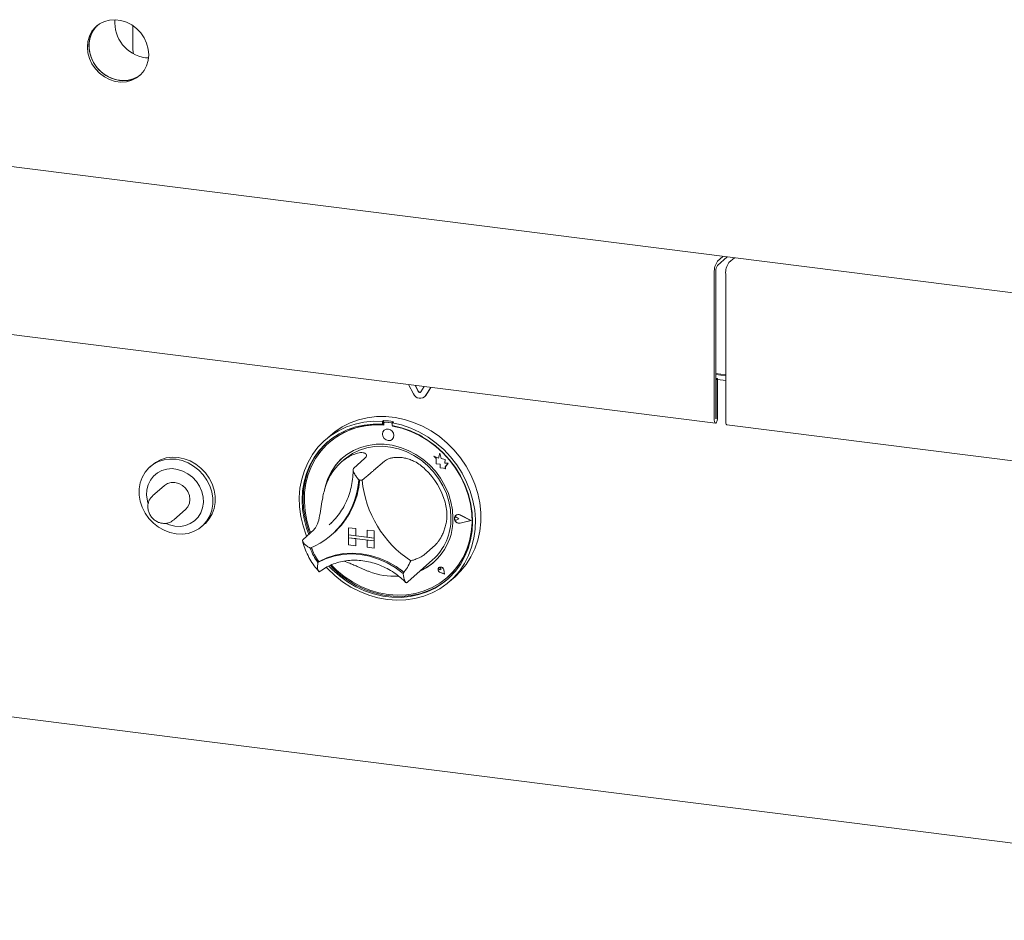
# Model space of a CAD drawing. Units: millimetres. Extents: x 5 to 415, y -14 to 292.
# Drawn here: x 291 to 323, y 69 to 98 of the extents above; entities that cross this region are included whole.
import ezdxf

# ---------------------------------------------------------------- set-up
doc = ezdxf.new("R2010")
doc.units = ezdxf.units.MM

msp = doc.modelspace()

# ---------------------------------------------------------------- linework, layer by layer
at = {"color": 7, "linetype": 'Continuous', "lineweight": 15}
for p, q in [((254.2771, 97.9207), (343.2801, 86.7073)), ((294.3351, 97.2393), (294.3351, 97.9464)), ((294.7474, 96.9619), (294.8508, 96.9542)), ((313.5758, 90.2692), (313.7549, 90.4271)), ((313.5758, 90.1278), (313.8952, 90.4095)), ((314.1291, 90.38), (313.95, 90.222)), ((314.1202, 90.3721), (314.1202, 90.3811)), ((313.4697, 89.8928), (313.4697, 85.042)), ((313.5228, 89.9396), (313.5228, 85.0888)), ((313.8439, 84.9949), (313.8439, 89.8457)), ((284.0555, 88.6469), (313.5052, 84.9366)), ((313.5228, 86.575), (313.8439, 86.5345)), ((313.5228, 86.5422), (313.8439, 86.5017)), ((303.5668, 85.9039), (303.4037, 86.2093)), ((313.5793, 86.4068), (313.5228, 86.4139)), ((313.5263, 86.36), (313.5228, 86.3605)), ((313.5263, 86.36), (313.5793, 86.4068)), ((313.5263, 85.0919), (313.5263, 86.36)), ((313.5793, 85.1387), (313.5793, 86.4068)), ((313.8439, 86.3431), (313.5793, 86.3764)), ((303.7288, 85.9778), (303.6197, 86.182)), ((303.7359, 85.984), (303.6309, 86.1806)), ((303.919, 86.1443), (303.8098, 85.9676)), ((304.135, 86.1171), (303.9719, 85.8529)), ((304.138, 86.1167), (303.9789, 85.8591)), ((303.9347, 85.8088), (303.9418, 85.815)), ((303.9789, 85.8591), (303.9418, 85.815)), ((302.5803, 85.0278), (302.545, 84.9967)), ((302.545, 84.9967), (302.545, 84.9022)), ((302.5803, 84.9334), (302.545, 84.9022)), ((302.5803, 85.0278), (302.5803, 84.9334)), ((302.592, 84.9296), (302.592, 84.8786)), ((302.6127, 84.9675), (302.6057, 84.9612)), ((302.8352, 84.9461), (302.6387, 84.9709)), ((302.8422, 84.9524), (302.6458, 84.9771)), ((302.9077, 84.9866), (302.8724, 84.9554)), ((302.8724, 84.9554), (302.8724, 84.861)), ((302.6047, 84.7078), (302.6043, 84.7075)), ((302.8819, 84.8421), (302.8819, 84.8592)), ((302.8819, 84.8421), (302.889, 84.8484)), ((302.889, 84.8484), (302.889, 84.8579)), ((313.8793, 84.8894), (343.329, 81.1791)), ((300.835, 84.5389), (300.6582, 84.383)), ((300.7928, 84.3017), (300.7857, 84.2954)), ((302.8689, 84.4075), (302.8692, 84.4078)), ((304.4342, 83.9564), (304.3893, 83.7907)), ((304.4342, 83.9564), (304.4346, 83.9567)), ((304.4796, 83.7776), (304.4342, 83.9564)), ((304.4799, 83.7779), (304.4346, 83.9567)), ((301.2889, 83.7392), (301.1828, 83.6456)), ((301.957, 83.7728), (301.6035, 83.461)), ((302.6118, 83.6903), (302.2583, 83.3785)), ((304.2379, 83.85), (304.2383, 83.8503)), ((304.2379, 83.85), (304.3201, 83.7778)), ((304.3893, 83.7907), (304.2379, 83.85)), ((304.3894, 83.7911), (304.2383, 83.8503)), ((304.3201, 83.7778), (304.3201, 83.5978)), ((304.4796, 83.7776), (304.4799, 83.7779)), ((304.6156, 83.7397), (304.4796, 83.7776)), ((304.6159, 83.74), (304.4799, 83.7779)), ((304.5987, 83.6294), (304.6156, 83.7397)), ((304.5987, 83.6294), (304.599, 83.6297)), ((304.7106, 83.622), (304.5987, 83.6294)), ((304.599, 83.6297), (304.6159, 83.74)), ((304.711, 83.6223), (304.599, 83.6297)), ((304.6156, 83.7397), (304.6159, 83.74)), ((304.6175, 83.5083), (304.7106, 83.622)), ((304.6179, 83.5086), (304.711, 83.6223)), ((304.7106, 83.622), (304.711, 83.6223)), ((294.9655, 83.5622), (294.8948, 83.4998)), ((304.3201, 83.5978), (304.4452, 83.5895)), ((304.4452, 83.5895), (304.4523, 83.4673)), ((304.4523, 83.4673), (304.5569, 83.4604)), ((304.5569, 83.4604), (304.6175, 83.4366)), ((304.6175, 83.5083), (304.6179, 83.5086)), ((304.6175, 83.4366), (304.6175, 83.5083)), ((304.6175, 83.4366), (304.6179, 83.4369)), ((304.6179, 83.4369), (304.6179, 83.5086)), ((295.3721, 82.8874), (294.9832, 82.5444)), ((295.6777, 81.7569), (296.0666, 82.0999)), ((300.7947, 81.5949), (300.868, 81.6625)), ((304.9315, 81.8431), (304.9312, 81.8428)), ((304.9562, 81.9067), (304.9558, 81.9064)), ((304.9581, 81.9045), (304.9578, 81.9042)), ((305.0584, 81.7901), (304.9967, 81.8406)), ((305.0584, 81.7901), (304.9967, 81.7551)), ((305.0587, 81.7904), (304.9971, 81.8409)), ((305.0584, 81.7901), (305.0587, 81.7904)), ((305.4587, 81.7397), (305.1089, 81.9178)), ((305.4587, 81.7397), (305.1089, 81.6497)), ((305.4584, 81.7398), (305.1093, 81.65)), ((305.4666, 81.7387), (305.1099, 81.9203)), ((305.4666, 81.7387), (305.1099, 81.647)), ((305.4669, 81.739), (305.1103, 81.9206)), ((305.4666, 81.7387), (305.4669, 81.739)), ((296.6145, 81.5498), (296.6853, 81.6122)), ((300.2891, 81.4273), (299.9356, 81.1155)), ((301.4353, 81.5007), (301.4357, 81.501)), ((301.4353, 81.5007), (301.6692, 81.4712)), ((301.4353, 81.5007), (301.4353, 81.265)), ((301.4357, 81.501), (301.6695, 81.4715)), ((301.6692, 81.4712), (301.6695, 81.4715)), ((301.6692, 81.4712), (301.6692, 81.2355)), ((301.6695, 81.4715), (301.6695, 81.2358)), ((302.0433, 81.4241), (302.0437, 81.4244)), ((302.0433, 81.4241), (302.0433, 81.1884)), ((302.2772, 81.3946), (302.0433, 81.4241)), ((302.2775, 81.3949), (302.0437, 81.4244)), ((302.2772, 81.3946), (302.2775, 81.3949)), ((302.2772, 81.3946), (302.2772, 81.1589)), ((302.2775, 81.3949), (302.2775, 81.1592)), ((300.8871, 81.2764), (300.9189, 81.3045)), ((301.4353, 81.265), (301.6692, 81.2355)), ((301.4353, 81.265), (301.4353, 81.1707)), ((302.2772, 81.1589), (301.4353, 81.265)), ((301.4353, 81.1707), (301.6692, 81.1412)), ((301.4353, 80.935), (301.4353, 81.1707)), ((301.4353, 81.1707), (302.2772, 81.0646)), ((301.6692, 81.2355), (301.6695, 81.2358)), ((301.6692, 80.9055), (301.6692, 81.1412)), ((302.0433, 81.1887), (301.6695, 81.2358)), ((301.6695, 80.9058), (301.6695, 81.1412)), ((302.2772, 81.1589), (302.0433, 81.1884)), ((302.2772, 81.0646), (302.0433, 81.0941)), ((302.0433, 80.8584), (302.0433, 81.0941)), ((302.2772, 81.1589), (302.2775, 81.1592)), ((302.2772, 81.1589), (302.2772, 81.0646)), ((302.2772, 81.0646), (302.2775, 81.0649)), ((302.2772, 80.8289), (302.2772, 81.0646)), ((302.2775, 81.1592), (302.2775, 81.0649)), ((302.2775, 80.8292), (302.2775, 81.0649)), ((301.4353, 80.935), (301.6692, 80.9055)), ((301.6692, 80.9055), (301.6695, 80.9058)), ((302.2772, 80.8289), (302.0433, 80.8584)), ((302.2772, 80.8289), (302.2775, 80.8292)), ((304.2797, 80.9246), (303.9261, 80.6128)), ((300.4595, 80.3834), (300.4241, 80.3523)), ((303.386, 79.722), (304.1992, 80.4392)), ((303.1385, 80.1264), (303.2608, 80.0305)), ((304.4064, 80.1899), (304.4061, 80.1896)), ((304.4071, 80.1892), (304.4067, 80.1889)), ((304.4729, 80.1139), (304.4266, 80.1264)), ((304.4729, 80.1139), (304.4663, 80.1614)), ((304.4732, 80.1142), (304.4666, 80.1617)), ((304.4729, 80.1139), (304.4732, 80.1142)), ((304.5921, 79.9787), (304.5646, 80.1208)), ((304.5933, 79.9773), (304.5655, 80.1209)), ((304.5937, 79.9776), (304.5659, 80.1212)), ((254.1359, 79.8365), (343.4212, 68.5876)), ((303.359, 79.6986), (303.3849, 79.7224)), ((304.5933, 79.9773), (304.4544, 80.0228)), ((304.5921, 79.9787), (304.4545, 80.0237)), ((304.592, 79.9791), (304.4549, 80.024)), ((304.5933, 79.9773), (304.5937, 79.9776)), ((304.6882, 79.8704), (304.6953, 79.8767)), ((304.7591, 79.733), (304.9359, 79.8889))]:
    msp.add_line(p, q, dxfattribs=at)
at = {"color": 7, "linetype": 'Continuous', "lineweight": 15, "flags": 128}
for points in [[(294.8561, 97.0577), (294.8389, 97.247), (294.7879, 97.4341), (294.7048, 97.6128), (294.5925, 97.7769), (294.4547, 97.9209), (294.2962, 98.0398), (294.1223, 98.1295), (293.9391, 98.1871), (293.7527, 98.2106), (293.5694, 98.1992), (293.3956, 98.1532), (293.2371, 98.0743), (293.0993, 97.965), (292.9869, 97.8292), (292.9038, 97.6715), (292.8528, 97.4972), (292.8356, 97.3123), (292.8528, 97.123), (292.9038, 96.9359), (292.9869, 96.7572), (293.0993, 96.5931), (293.2371, 96.4491), (293.3956, 96.3302), (293.5694, 96.2405), (293.7527, 96.1829), (293.9391, 96.1594), (294.1223, 96.1708), (294.2962, 96.2168), (294.4547, 96.2957), (294.5925, 96.405), (294.7048, 96.5408), (294.7879, 96.6985), (294.8389, 96.8728), (294.8561, 97.0577)], [(293.1585, 98.0178), (293.1523, 98.0118), (293.04, 97.876), (292.9569, 97.7183), (292.9059, 97.544), (292.8887, 97.359), (292.9059, 97.1698), (292.9569, 96.9826), (293.04, 96.804), (293.1523, 96.6398), (293.2901, 96.4959), (293.4486, 96.377), (293.6224, 96.2872), (293.8057, 96.2296), (293.9921, 96.2061), (294.1754, 96.2176), (294.3492, 96.2635), (294.5077, 96.3425), (294.5863, 96.3989)], [(293.1585, 98.0178), (293.0927, 97.947), (292.9946, 97.7996), (292.9272, 97.6328), (292.893, 97.4525), (292.893, 97.2646), (292.9272, 97.0755), (292.9946, 96.8918), (293.0927, 96.7197), (293.2183, 96.565), (293.3671, 96.4331), (293.534, 96.3283), (293.7133, 96.2543), (293.8989, 96.2135)], [(294.3351, 97.9464), (294.3371, 98.0034), (294.3378, 98.0124)], [(294.3351, 97.2393), (294.344, 97.1462), (294.3583, 97.0894)], [(300.0529, 81.219), (300.0385, 81.2547), (299.9335, 81.5601), (299.8599, 81.8712), (299.8185, 82.1844), (299.8098, 82.4961), (299.8339, 82.8029), (299.8904, 83.1013), (299.9789, 83.3879), (300.0982, 83.6594), (300.247, 83.9129), (300.4237, 84.1453), (300.6261, 84.3542), (300.8522, 84.5371), (301.0992, 84.692), (301.3644, 84.8171), (301.6449, 84.9109), (301.9373, 84.9726), (302.2385, 85.0013), (302.545, 84.9967)], [(302.545, 84.9022), (302.2435, 84.9059), (301.9474, 84.8763), (301.6602, 84.8137), (301.3853, 84.7189), (301.1258, 84.593), (300.8849, 84.4374), (300.6652, 84.254), (300.4695, 84.045), (300.3, 83.8127), (300.1586, 83.5599), (300.047, 83.2895), (299.9666, 83.0048), (299.9182, 82.7089), (299.9024, 82.4055), (299.9195, 82.098), (299.9692, 81.79), (300.0509, 81.4852), (300.1241, 81.2818)], [(302.8724, 84.9554), (303.1789, 84.8828), (303.48, 84.7782), (303.7725, 84.6429), (304.0529, 84.4783), (304.3181, 84.2864), (304.5652, 84.0693), (304.7912, 83.8294), (304.9937, 83.5696), (305.1703, 83.2926), (305.3192, 83.0016), (305.4385, 82.7), (305.5269, 82.3912), (305.5835, 82.0785), (305.6076, 81.7657), (305.5988, 81.4561), (305.5575, 81.1534), (305.4839, 80.8608), (305.3789, 80.5819), (305.2437, 80.3196), (305.0799, 80.0769), (304.8893, 79.8567), (304.674, 79.6613), (304.4365, 79.4931), (304.1794, 79.3538), (303.9057, 79.2451), (303.6185, 79.1682), (303.321, 79.124), (303.0166, 79.113), (302.7087, 79.1353), (302.4008, 79.1906), (302.0963, 79.2783), (301.7988, 79.3975), (301.5116, 79.5467), (301.2379, 79.7244), (300.9809, 79.9284), (300.7434, 80.1565), (300.7066, 80.1959)], [(300.835, 84.5389), (300.9759, 84.654), (301.2187, 84.8155), (301.4804, 84.9476), (301.7579, 85.0487), (302.0483, 85.1176), (302.3482, 85.1537), (302.6541, 85.1564), (302.9626, 85.1258), (303.2703, 85.0623), (303.5736, 84.9664), (303.8692, 84.8393), (304.1535, 84.6826), (304.4236, 84.4978), (304.6761, 84.2871), (304.9084, 84.053), (305.1178, 83.798), (305.3019, 83.5251), (305.4586, 83.2373), (305.5861, 82.938), (305.6831, 82.6304), (305.7483, 82.3181), (305.7811, 82.0046), (305.7811, 81.6935), (305.7483, 81.3883), (305.6831, 81.0925), (305.5861, 80.8093), (305.4586, 80.5421), (305.3019, 80.2938), (305.1178, 80.0672), (304.9359, 79.8889)], [(313.4697, 85.042), (313.4739, 84.9898), (313.4858, 84.9529), (313.5036, 84.9369), (313.5245, 84.9442), (313.5455, 84.9739), (313.5633, 85.0212), (313.5752, 85.0791), (313.5793, 85.1387)], [(313.5228, 85.0888), (313.5229, 85.0871), (313.5233, 85.0859), (313.5239, 85.0854), (313.5245, 85.0857), (313.5252, 85.0866), (313.5258, 85.0881), (313.5262, 85.09), (313.5263, 85.0919)], [(313.8793, 84.8894), (313.8777, 84.8897), (313.86, 84.9057), (313.8481, 84.9427), (313.8439, 84.9949)], [(302.592, 84.8786), (302.2895, 84.8838), (301.9924, 84.8549), (301.7044, 84.7923), (301.4289, 84.6967), (301.1693, 84.5694), (300.9288, 84.4118), (300.7103, 84.2259), (300.5165, 84.0139), (300.3496, 83.7785), (300.2117, 83.5225), (300.1046, 83.2489), (300.0294, 82.9612), (299.9872, 82.6628), (299.9784, 82.3574), (300.0032, 82.0486), (300.0612, 81.7402), (300.1517, 81.436), (300.1881, 81.3383)], [(300.7875, 80.2384), (300.894, 80.1291), (301.1357, 79.9138), (301.3959, 79.7236), (301.6713, 79.5606), (301.9589, 79.4268), (302.2553, 79.3238), (302.557, 79.2528), (302.8604, 79.2146), (303.1621, 79.2096), (303.4584, 79.2379), (303.746, 79.2992), (304.0215, 79.3928), (304.2816, 79.5175), (304.5233, 79.6719), (304.7439, 79.8542), (304.9406, 80.0623), (305.1112, 80.2937), (305.2537, 80.5457), (305.3665, 80.8155), (305.4482, 81.0997), (305.4979, 81.3952), (305.5149, 81.6984), (305.4992, 82.0058), (305.4508, 82.3138), (305.3703, 82.6189), (305.2588, 82.9173), (305.1174, 83.2058), (304.9478, 83.4808), (304.7521, 83.7391), (304.5325, 83.9778), (304.2915, 84.1941), (304.0321, 84.3854), (303.7572, 84.5495), (303.47, 84.6844), (303.1739, 84.7887), (302.8724, 84.861), (302.8724, 84.861)], [(300.8684, 80.2717), (301.0409, 80.1027), (301.2908, 79.8964), (301.5584, 79.7166), (301.8402, 79.5656), (302.133, 79.4452), (302.4331, 79.3568), (302.737, 79.3016), (303.0408, 79.2803), (303.3409, 79.293), (303.6337, 79.3396), (303.9155, 79.4196), (304.1831, 79.532), (304.4331, 79.6754), (304.6624, 79.848), (304.8683, 80.0478), (305.0483, 80.2724), (305.2002, 80.519), (305.3222, 80.7846), (305.4127, 81.066), (305.4707, 81.3598), (305.4955, 81.6623), (305.4867, 81.97), (305.4445, 82.279), (305.3693, 82.5857), (305.2622, 82.8862), (305.1243, 83.177), (304.9575, 83.4544), (304.7636, 83.7152), (304.5451, 83.9562), (304.3046, 84.1743), (304.045, 84.3671), (303.7696, 84.5321), (303.4815, 84.6673), (303.1845, 84.771), (302.8819, 84.8421), (302.8819, 84.8421)], [(302.9237, 84.5339), (302.9094, 84.6079), (302.8689, 84.6742), (302.8082, 84.7227), (302.7366, 84.7461), (302.665, 84.7407), (302.6043, 84.7075), (302.5638, 84.6514), (302.5495, 84.5811), (302.5638, 84.5071), (302.6043, 84.4408), (302.665, 84.3923), (302.7366, 84.3689), (302.8082, 84.3743), (302.8689, 84.4075), (302.9094, 84.4636), (302.9237, 84.5339)], [(300.7421, 84.3235), (300.7006, 84.2852), (300.5049, 84.0762), (300.3353, 83.8439), (300.1939, 83.5911), (300.0824, 83.3207), (300.0019, 83.036), (299.9536, 82.7401), (299.9378, 82.4367), (299.9548, 82.1292), (300.0045, 81.8212), (300.0862, 81.5164), (300.1595, 81.313)], [(304.8697, 81.8142), (304.8529, 82.0858), (304.8027, 82.3573), (304.7199, 82.6244), (304.6059, 82.8831), (304.4624, 83.1291), (304.2917, 83.3586), (304.0964, 83.568), (303.8797, 83.7539), (303.645, 83.9135), (303.396, 84.0443), (303.1366, 84.1441), (302.8709, 84.2114), (302.603, 84.2452), (302.3373, 84.2448), (302.0779, 84.2104), (301.8289, 84.1424), (301.5942, 84.0419), (301.3775, 83.9105), (301.1823, 83.7503), (301.0115, 83.5638), (300.868, 83.354), (300.754, 83.1241), (300.6712, 82.8778), (300.6463, 82.7712)], [(301.2889, 83.7392), (301.3605, 83.799), (301.5667, 83.9387), (301.7922, 84.0481), (302.0333, 84.1253), (302.2861, 84.169), (302.5464, 84.1787), (302.81, 84.154), (303.0725, 84.0954), (303.3296, 84.0039), (303.577, 83.8809), (303.8108, 83.7285), (304.0271, 83.5492), (304.2223, 83.3459), (304.3933, 83.122), (304.5371, 82.8811), (304.6515, 82.6272), (304.7346, 82.3645), (304.785, 82.0973), (304.8019, 81.8299)], [(295.7547, 81.2992), (295.5545, 81.3411), (295.3598, 81.4153), (295.1759, 81.5198), (295.0078, 81.6517), (294.86, 81.8074), (294.7366, 81.9827), (294.6411, 82.1728), (294.5758, 82.3724), (294.5428, 82.5763), (294.5428, 82.7787), (294.5758, 82.9742), (294.6411, 83.1574), (294.7366, 83.3234), (294.86, 83.4676), (295.0078, 83.5861), (295.1759, 83.6756), (295.3598, 83.7338), (295.5545, 83.759), (295.7547, 83.7505), (295.9548, 83.7085), (296.1495, 83.6343), (296.3334, 83.5298), (296.5016, 83.3979), (296.6493, 83.2422), (296.7727, 83.0669), (296.8683, 82.8768), (296.9335, 82.6772), (296.9666, 82.4733), (296.9666, 82.2709), (296.9335, 82.0754), (296.8683, 81.8922), (296.7727, 81.7262), (296.6493, 81.582), (296.5016, 81.4635), (296.3334, 81.374), (296.1495, 81.3158), (295.9548, 81.2907), (295.7547, 81.2992)], [(296.6853, 81.6122), (296.7201, 81.6443), (296.8434, 81.7885), (296.939, 81.9545), (297.0042, 82.1378), (297.0373, 82.3333), (297.0373, 82.5357), (297.0042, 82.7395), (296.939, 82.9392), (296.8434, 83.1293), (296.7201, 83.3046), (296.5723, 83.4603), (296.4042, 83.5922), (296.2202, 83.6967), (296.0255, 83.7709), (295.8254, 83.8128), (295.6252, 83.8213), (295.4305, 83.7962), (295.2466, 83.738), (295.0785, 83.6485), (294.9655, 83.5622)], [(295.7193, 81.5508), (295.8963, 81.5455), (296.067, 81.5745), (296.225, 81.6368), (296.3648, 81.73), (296.4813, 81.8507), (296.5702, 81.9948), (296.6284, 82.1568), (296.6537, 82.331), (296.6452, 82.5111), (296.6033, 82.6906), (296.5294, 82.863), (296.4263, 83.022), (296.2976, 83.1619), (296.1479, 83.2776), (295.9829, 83.365), (295.8082, 83.421), (295.6304, 83.4434), (295.4558, 83.4314), (295.2907, 83.3856), (295.1411, 83.3076), (295.0124, 83.2001), (294.9092, 83.0671), (294.8354, 82.9134), (294.7934, 82.7444), (294.785, 82.5665), (294.8103, 82.3859), (294.831, 82.3103)], [(296.0666, 82.0999), (296.1446, 82.1926), (296.1937, 82.3057), (296.2104, 82.4318), (296.1937, 82.562), (296.1446, 82.6875), (296.0666, 82.7999), (295.9649, 82.8913), (295.8464, 82.9557), (295.7193, 82.9886), (295.5922, 82.9877), (295.4738, 82.9532), (295.3721, 82.8874)], [(304.6953, 79.8767), (304.8754, 80.0541), (305.0554, 80.2787), (305.2073, 80.5252), (305.3293, 80.7908), (305.4198, 81.0722), (305.4778, 81.366), (305.5025, 81.6685), (305.4938, 81.9762), (305.4515, 82.2852), (305.3764, 82.5919), (305.2693, 82.8924), (305.2627, 82.9081)], [(305.1099, 81.647), (305.0487, 81.6454), (304.9893, 81.6703), (304.9424, 81.7169), (304.9167, 81.7768), (304.9167, 81.8391), (304.9424, 81.8926), (304.9893, 81.9274), (305.0487, 81.9372), (305.1099, 81.9203)], [(304.9967, 81.7551), (304.9782, 81.7495), (304.958, 81.7518), (304.9392, 81.7618), (304.9249, 81.778), (304.9171, 81.7977), (304.9171, 81.8181), (304.9249, 81.8359), (304.9392, 81.8484), (304.958, 81.8537), (304.9782, 81.851), (304.9967, 81.8406)], [(305.1089, 81.6497), (305.0489, 81.6482), (304.9906, 81.6726), (304.9447, 81.7183), (304.9194, 81.777), (304.9194, 81.8382), (304.9447, 81.8906), (304.9906, 81.9247), (305.0489, 81.9344), (305.1089, 81.9178)], [(295.4135, 81.6412), (295.5423, 81.5902), (295.7193, 81.5508)], [(300.4241, 80.3523), (300.6786, 80.4764), (300.95, 80.5662), (301.2343, 80.6202), (301.5274, 80.6377), (301.8248, 80.6185), (302.1222, 80.5628), (302.4152, 80.4714), (302.6996, 80.3457), (302.971, 80.1876), (303.2255, 79.9993)], [(300.4632, 80.3845), (300.7167, 80.507), (300.9868, 80.5955), (301.2696, 80.6487), (301.5609, 80.6658), (301.8566, 80.6466), (302.1523, 80.5913), (302.4436, 80.5008), (302.7264, 80.3763), (302.9965, 80.2198), (303.25, 80.0334)], [(300.8338, 80.2579), (300.9294, 80.1603), (301.1711, 79.945), (301.4312, 79.7547), (301.7067, 79.5918), (301.9943, 79.458), (302.2906, 79.355), (302.5923, 79.284), (302.8958, 79.2458), (303.1974, 79.2408), (303.4938, 79.2691), (303.7814, 79.3304), (304.0569, 79.4239), (304.317, 79.5487), (304.5587, 79.7031), (304.7106, 79.8237)], [(304.5655, 80.1209), (304.5493, 80.1603), (304.519, 80.1912), (304.4803, 80.2079), (304.4402, 80.2073), (304.4061, 80.1896), (304.3842, 80.158), (304.3787, 80.1183), (304.3904, 80.0778), (304.4173, 80.0439), (304.4544, 80.0228)], [(304.4545, 80.0237), (304.4178, 80.0446), (304.3912, 80.0781), (304.3796, 80.1183), (304.3851, 80.1576), (304.4067, 80.1889), (304.4405, 80.2064), (304.4802, 80.2069), (304.5185, 80.1904), (304.5485, 80.1598), (304.5646, 80.1208)], [(304.4266, 80.1264), (304.4134, 80.1328), (304.4031, 80.1437), (304.3973, 80.1573), (304.397, 80.1715), (304.4023, 80.1839), (304.4122, 80.1927), (304.4252, 80.1963), (304.4392, 80.1943), (304.452, 80.1869), (304.4615, 80.1753), (304.4663, 80.1614)], [(303.25, 80.0334), (303.2516, 80.0323), (303.2526, 80.0318)]]:
    msp.add_lwpolyline(points, dxfattribs=at)
at = {"color": 7, "linetype": 'Continuous', "lineweight": 15}
for centre, radius, start, end in [((294.9067, 98.1188), 1.1678, 175.47528, 262.16294), ((294.0283, 97.1005), 0.8963, 261.69739, 308.49437), ((314.0592, 89.9298), 0.5907, 144.93094, 183.59311), ((313.8175, 89.9581), 0.2953, 144.93094, 183.59311), ((314.4334, 89.8827), 0.5907, 144.93094, 183.59311), ((303.7842, 85.9963), 0.2362, 203.01498, 322.6235), ((303.7723, 85.9963), 0.0472, 203.01498, 322.6235), ((303.781, 86.0055), 0.0499, 205.43027, 299.70118), ((302.3764, 82.0892), 2.9457, 79.60841, 86.03008), ((302.6327, 84.9306), 0.0407, 81.39863, 181.42061), ((302.6399, 84.9359), 0.0417, 81.84159, 130.66121), ((302.8276, 84.8926), 0.0541, 34.07432, 81.9152), ((302.8349, 84.8996), 0.0532, 45.3271, 82.11324), ((302.382, 82.4685), 2.4262, 84.86729, 130.92169), ((302.7218, 84.5444), 0.201, 317.19891, 125.62033), ((302.3385, 81.845), 3.0534, 59.92166, 79.61269), ((302.3439, 82.3329), 1.7521, 125.83605, 163.3313), ((302.463, 82.4236), 1.8433, 131.7317, 166.76449), ((302.2589, 81.6583), 2.4479, 16.13147, 46.05186), ((299.1543, 83.2441), 2.6184, 292.84582, 356.32152), ((299.1479, 83.285), 2.6569, 311.80201, 355.42647), ((299.1516, 83.288), 2.6567, 311.80198, 355.35406), ((301.5992, 81.2785), 1.8055, 80.97957, 84.65892), ((305.4453, 83.4053), 3.5796, 185.50927, 236.67407), ((303.0134, 81.7676), 1.8569, 294.93137, 1.44028), ((302.9847, 81.7915), 1.8176, 311.92532, 1.21038), ((305.0424, 81.811), 0.1258, 132.04043, 178.02768), ((305.0783, 81.8089), 0.1618, 183.0833, 281.0345), ((304.963, 81.804), 0.0502, 47.31877, 128.84399), ((305.0433, 81.8019), 0.1363, 60.55494, 129.72447), ((302.1403, 81.5664), 2.1023, 200.47266, 215.27687), ((302.1722, 81.5946), 2.1024, 200.71416, 215.0202), ((300.4589, 80.3934), 0.0099, 212.37092, 296.05451), ((302.0678, 80.9906), 1.524, 319.42886, 337.78499), ((303.0685, 81.7233), 1.791, 294.21767, 311.36724), ((302.894, 82.0089), 2.1031, 248.11889, 274.57735), ((304.4804, 80.1209), 0.1002, 137.05928, 255.2265), ((304.4656, 80.1078), 0.1012, 7.59274, 125.75997), ((304.4291, 80.1587), 0.0376, 4.53341, 125.87682)]:
    msp.add_arc(centre, radius, start, end, dxfattribs=at)
for points, knots in [([(301.3181, 83.7533), (301.3788, 83.7931), (301.4999, 83.8726), (301.6993, 83.9546), (301.8875, 83.9829), (302.0101, 83.9419), (302.0374, 83.8624), (301.9826, 83.8013), (301.957, 83.7728)], [0, 0, 0, 0, 0.1437491, 0.2870244, 0.4731127, 0.6594742, 0.8415691, 1, 1, 1, 1]), ([(302.6118, 83.6903), (302.6334, 83.7066), (302.6772, 83.7395), (302.7729, 83.7778), (302.8886, 83.8052), (303.0202, 83.8176), (303.1647, 83.8125), (303.313, 83.7882), (303.4626, 83.7437), (303.6236, 83.6727), (303.7945, 83.568), (303.9028, 83.4703), (303.9578, 83.4208)], [0, 0, 0, 0, 0.0935859, 0.1898539, 0.283449, 0.3798377, 0.471908, 0.5668, 0.6564889, 0.7485587, 0.8724434, 1, 1, 1, 1]), ([(301.5833, 83.409), (301.583, 83.3733), (301.5816, 83.243), (301.5586, 83.0218), (301.5035, 82.7507), (301.4195, 82.491), (301.3087, 82.2448), (301.171, 82.0156), (301.0235, 81.8191), (300.9122, 81.71), (300.864, 81.6626)], [0, 0, 0, 0, 0.0524682, 0.1916276, 0.3309817, 0.4706599, 0.6107091, 0.7511526, 0.8919767, 1, 1, 1, 1]), ([(301.6035, 83.461), (301.5958, 83.4502), (301.5804, 83.4285), (301.5866, 83.3685), (301.6199, 83.2838), (301.684, 83.1807), (301.7397, 83.1089), (301.767, 83.0764), (301.7673, 83.0761)], [0, 0, 0, 0, 0.1521218, 0.3036896, 0.5056023, 0.7675873, 0.997996, 1, 1, 1, 1]), ([(302.2583, 83.3785), (302.2462, 83.3682), (302.2221, 83.3477), (302.1586, 83.2965), (302.0721, 83.2268), (301.9732, 83.1442), (301.9099, 83.0875), (301.8825, 83.0619), (301.8823, 83.0616)], [0, 0, 0, 0, 0.1521218, 0.3036896, 0.5056023, 0.7675873, 0.997996, 1, 1, 1, 1]), ([(300.2891, 81.4273), (300.3255, 81.4718), (300.3982, 81.5607), (300.4687, 81.8105), (300.5202, 82.1117), (300.5643, 82.3983), (300.6109, 82.6402), (300.6471, 82.7697), (300.6655, 82.8355)], [0, 0, 0, 0, 0.1896893, 0.3794779, 0.5662315, 0.7478899, 0.8721041, 1, 1, 1, 1]), ([(294.9869, 82.5436), (294.9646, 82.5235), (294.9129, 82.4767), (294.8595, 82.379), (294.8267, 82.2627), (294.8239, 82.1395), (294.8505, 82.0167), (294.9056, 81.9008), (294.9868, 81.7987), (295.0898, 81.7176), (295.199, 81.6653), (295.2734, 81.6517), (295.3054, 81.6458)], [0, 0, 0, 0, 0.0771819, 0.1797158, 0.2819922, 0.3849379, 0.4891272, 0.5947075, 0.7015359, 0.8093651, 0.9178152, 1, 1, 1, 1]), ([(304.6105, 82.3385), (304.6292, 82.2609), (304.6673, 82.103), (304.6741, 81.8827), (304.6538, 81.6909), (304.6193, 81.5346), (304.5704, 81.3863), (304.5122, 81.2536), (304.4485, 81.1371), (304.3873, 81.0451), (304.3299, 80.9727), (304.2965, 80.9407), (304.2797, 80.9246)], [0, 0, 0, 0, 0.1407787, 0.2863792, 0.3782381, 0.4726784, 0.564583, 0.6592906, 0.749194, 0.8415603, 0.9200016, 1, 1, 1, 1]), ([(295.3054, 81.6458), (295.3327, 81.6436), (295.402, 81.6382), (295.511, 81.6589), (295.6079, 81.6989), (295.6532, 81.7403), (295.6681, 81.754)], [0, 0, 0, 0, 0.207527, 0.5269739, 0.8434276, 1, 1, 1, 1]), ([(299.9145, 81.0865), (299.9266, 81.0401), (299.9603, 80.9103), (300.0384, 80.7016), (300.1563, 80.4669), (300.2921, 80.2529), (300.3991, 80.127), (300.4489, 80.0684)], [0, 0, 0, 0, 0.12567743, 0.35115727, 0.57690171, 0.80291978, 1, 1, 1, 1]), ([(300.1709, 80.8311), (300.1705, 80.8313), (300.1333, 80.8498), (300.058, 80.8941), (299.9725, 80.9671), (299.9264, 81.0338), (299.9136, 81.0846), (299.9283, 81.1052), (299.9356, 81.1155)], [0, 0, 0, 0, 0.002004, 0.2324127, 0.4943977, 0.6963104, 0.8478782, 1, 1, 1, 1]), ([(300.4795, 80.0515), (300.51, 80.0742), (300.6032, 80.1435), (300.7728, 80.2412), (300.9926, 80.3332), (301.2254, 80.3963), (301.4676, 80.4302), (301.716, 80.4343), (301.9672, 80.4087), (302.2176, 80.3539), (302.4641, 80.2704), (302.7034, 80.1597), (302.9315, 80.0225), (303.1372, 79.8717), (303.2568, 79.7566), (303.3116, 79.7038)], [0, 0, 0, 0, 0.0399054, 0.1220892, 0.2042011, 0.2860796, 0.3676636, 0.4489401, 0.5299313, 0.610679, 0.6912314, 0.7716338, 0.8519246, 0.9321338, 1, 1, 1, 1]), ([(302.1102, 80.0573), (302.0783, 80.0702), (302.0142, 80.0959), (301.9167, 80.138), (301.8176, 80.1818), (301.7272, 80.2222), (301.6465, 80.2579), (301.5755, 80.2888), (301.505, 80.3184), (301.4364, 80.3457), (301.3595, 80.3747), (301.3094, 80.3898), (301.2794, 80.3988)], [0, 0, 0, 0, 0.1118394, 0.22431, 0.3392744, 0.4553896, 0.5384823, 0.6221254, 0.707562, 0.7936434, 0.8767439, 1, 1, 1, 1]), ([(303.9261, 80.6128), (303.9137, 80.6031), (303.8889, 80.5838), (303.8188, 80.5434), (303.7195, 80.495), (303.5992, 80.4479), (303.5163, 80.4236), (303.479, 80.4144), (303.4787, 80.4144)], [0, 0, 0, 0, 0.1521218, 0.3036896, 0.5056023, 0.7675873, 0.997996, 1, 1, 1, 1]), ([(300.4241, 80.3523), (300.4241, 80.3519), (300.4178, 80.3105), (300.4104, 80.2266), (300.4185, 80.1269), (300.4412, 80.0691), (300.4681, 80.048), (300.4872, 80.0593), (300.4968, 80.065)], [0, 0, 0, 0, 0.00196099, 0.24298977, 0.50906623, 0.70839276, 0.85389274, 1, 1, 1, 1]), ([(303.2255, 79.9993), (303.2255, 79.999), (303.2318, 79.956), (303.2473, 79.8691), (303.275, 79.767), (303.3059, 79.7082), (303.3357, 79.6867), (303.3551, 79.698), (303.3649, 79.7037)], [0, 0, 0, 0, 0.00196099, 0.24298977, 0.50906623, 0.70839276, 0.85389274, 1, 1, 1, 1])]:
    msp.add_open_spline(points, degree=3, knots=knots, dxfattribs=at)

doc.saveas('drawing.dxf')
